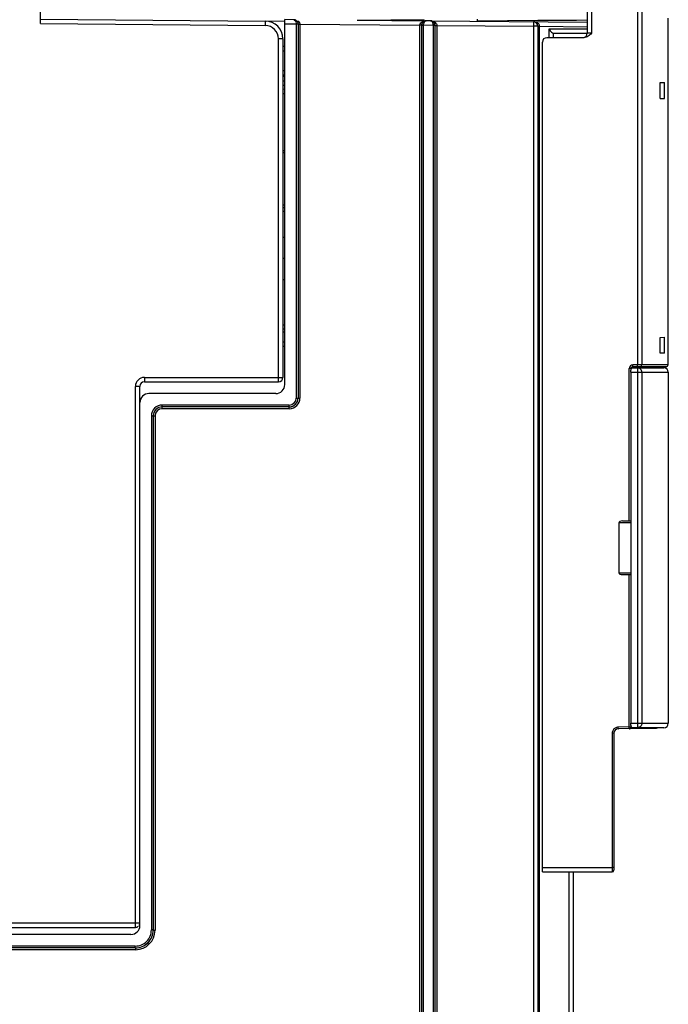
# Model space of a CAD drawing. Units: millimetres. Extents: x 0 to 420, y 0 to 297.
# Drawn here: x 98 to 113, y 100 to 122 of the extents above; entities that cross this region are included whole.
import ezdxf

# ---------------------------------------------------------------- set-up
doc = ezdxf.new("R2010")
doc.units = ezdxf.units.MM
doc.header["$LTSCALE"] = 23.1
doc.layers.get('0').update_dxf_attribs({"linetype": 'CONTINUOUS'})
doc.layers.add('ACHSEN', color=7, linetype='CONTINUOUS')
doc.layers.add('RADIEN', color=7, linetype='CONTINUOUS')

msp = doc.modelspace()

# ---------------------------------------------------------------- linework, layer by layer
at = {"color": 9, "linetype": 'CONTINUOUS'}
for p, q in [((110.455, 121.793), (109.591, 121.788)), ((110.692, 121.795), (110.455, 121.793)), ((109.591, 121.788), (108.232, 121.779))]:
    msp.add_line(p, q, dxfattribs=at)
at = {"color": 7, "linetype": 'CONTINUOUS'}
for p, q in [((112.324, 120.406), (112.426, 120.406)), ((112.324, 120.049), (112.324, 120.406)), ((112.426, 120.045), (112.426, 120.406)), ((112.324, 120.049), (112.426, 120.045)), ((103.932, 114.976), (103.892, 114.976)), ((112.324, 114.703), (112.426, 114.706)), ((112.324, 114.346), (112.324, 114.703)), ((112.426, 114.346), (112.426, 114.706)), ((112.426, 114.346), (112.324, 114.346))]:
    msp.add_line(p, q, dxfattribs=at)
at = {"layer": 'ACHSEN', "color": 7, "linetype": 'CONTINUOUS'}
for p, q in [((112.502, 114.086), (112.502, 121.846)), ((103.932, 117.515), (103.892, 117.515)), ((103.932, 116.938), (103.892, 116.938)), ((103.932, 115.993), (103.892, 115.993)), ((112.509, 113.921), (112.509, 106.071))]:
    msp.add_line(p, q, dxfattribs=at)
at = {"layer": 'ACHSEN', "color": 9, "linetype": 'CONTINUOUS'}
msp.add_line((103.932, 116.466), (103.892, 116.466), dxfattribs=at)
at = {"layer": 'RADIEN', "color": 7, "linetype": 'CONTINUOUS'}
for p, q in [((98.472, 121.723), (98.472, 137.756)), ((110.692, 123.666), (110.692, 121.506)), ((98.472, 121.823), (103.496, 121.779)), ((104.131, 121.808), (103.932, 121.81)), ((103.932, 113.646), (103.932, 121.81)), ((105.554, 121.796), (107.051, 121.809)), ((105.554, 121.796), (107.091, 121.782)), ((106.692, 121.806), (106.692, 121.786)), ((108.232, 121.819), (108.232, 121.779)), ((103.524, 121.778), (103.932, 121.782)), ((107.036, 87.816), (107.035, 121.683)), ((107.191, 121.781), (107.095, 121.782)), ((107.195, 121.781), (110.692, 121.751)), ((109.592, 121.661), (109.592, 88.806)), ((103.892, 121.379), (103.892, 113.806)), ((110.62, 121.406), (109.792, 121.406)), ((110.692, 121.496), (109.932, 121.496)), ((109.932, 121.496), (109.932, 121.406)), ((109.692, 102.746), (109.692, 121.306)), ((103.932, 121.106), (103.892, 121.106)), ((103.932, 120.564), (103.892, 120.564)), ((103.932, 120.435), (103.892, 120.435)), ((103.932, 120.15), (103.892, 120.151)), ((103.892, 117.606), (103.932, 117.606)), ((103.892, 114.89), (103.932, 114.89)), ((103.892, 114.506), (103.932, 114.506)), ((111.672, 113.921), (111.672, 106.071)), ((111.697, 114.021), (112.409, 114.021)), ((112.462, 114.046), (111.719, 114.046)), ((100.792, 113.706), (103.792, 113.706)), ((100.692, 101.546), (100.692, 113.606)), ((103.732, 113.446), (100.892, 113.446)), ((111.484, 110.596), (111.672, 110.596)), ((111.403, 110.556), (111.403, 109.436)), ((111.484, 109.396), (111.672, 109.396)), ((112.24, 105.954), (111.391, 105.946)), ((112.409, 105.971), (111.697, 105.971)), ((111.292, 105.846), (111.292, 102.786)), ((109.692, 102.746), (111.252, 102.746)), ((110.392, 87.845), (110.392, 102.746)), ((89.192, 101.506), (100.592, 101.506)), ((100.492, 101.346), (92.492, 101.346))]:
    msp.add_line(p, q, dxfattribs=at)
at = {"layer": 'RADIEN', "color": 9, "linetype": 'CONTINUOUS'}
for p, q in [((111.817, 124.112), (111.817, 114.086)), ((111.914, 124.147), (111.914, 114.086)), ((110.793, 123.666), (110.793, 121.506)), ((98.472, 121.723), (103.495, 121.679)), ((103.496, 121.779), (103.495, 121.679)), ((104.189, 121.708), (103.932, 121.71)), ((104.189, 121.708), (104.189, 113.346)), ((104.229, 121.708), (104.229, 113.346)), ((104.231, 121.708), (104.231, 113.346)), ((104.271, 121.707), (106.953, 121.683)), ((104.271, 121.707), (104.271, 113.346)), ((106.953, 87.816), (106.953, 121.683)), ((106.995, 87.817), (106.995, 121.682)), ((107.249, 121.681), (107.035, 121.683)), ((107.249, 121.681), (107.249, 87.818)), ((107.289, 121.681), (107.289, 87.818)), ((107.291, 121.681), (107.291, 87.818)), ((107.331, 121.68), (109.492, 121.661)), ((107.331, 121.68), (107.331, 87.819)), ((109.493, 121.761), (109.492, 121.661)), ((109.592, 121.661), (109.492, 121.661)), ((109.492, 121.661), (109.492, 88.806)), ((109.631, 121.66), (110.692, 121.651)), ((109.631, 88.806), (109.631, 121.66)), ((110.692, 121.596), (109.834, 121.596)), ((109.834, 121.596), (109.834, 121.406)), ((103.892, 121.379), (103.792, 121.379)), ((103.792, 113.706), (103.792, 121.379)), ((110.793, 121.506), (110.692, 121.506)), ((103.932, 121.206), (103.892, 121.206)), ((103.932, 120.664), (103.892, 120.664)), ((103.932, 120.535), (103.892, 120.535)), ((103.932, 120.335), (103.892, 120.335)), ((103.932, 120.25), (103.892, 120.251)), ((103.932, 118.872), (103.892, 118.872)), ((103.932, 118.827), (103.892, 118.827)), ((103.892, 117.666), (103.932, 117.666)), ((103.892, 114.83), (103.932, 114.83)), ((103.892, 114.606), (103.932, 114.606)), ((112.502, 114.086), (111.719, 114.086)), ((111.636, 110.596), (111.636, 114.006)), ((111.661, 114.006), (111.636, 114.006)), ((111.672, 113.921), (112.509, 113.921)), ((111.684, 114.006), (111.675, 114.006)), ((111.675, 113.966), (111.675, 114.006)), ((111.821, 114.021), (111.821, 105.971)), ((111.918, 113.921), (111.918, 106.071)), ((100.792, 113.806), (103.892, 113.806)), ((100.792, 113.806), (100.792, 113.706)), ((100.692, 113.606), (100.592, 113.606)), ((100.592, 101.506), (100.592, 113.606)), ((104.189, 113.346), (104.271, 113.346)), ((104.032, 113.188), (101.192, 113.188)), ((101.192, 113.106), (101.192, 113.188)), ((104.032, 113.148), (101.192, 113.148)), ((104.032, 113.146), (101.192, 113.146)), ((104.032, 113.106), (101.192, 113.106)), ((104.032, 113.106), (104.032, 113.188)), ((100.949, 112.946), (101.031, 112.946)), ((100.949, 112.946), (100.949, 101.448)), ((100.989, 112.946), (100.989, 101.448)), ((100.991, 112.946), (100.991, 101.446)), ((101.031, 112.946), (101.031, 101.446)), ((111.672, 110.556), (111.403, 110.556)), ((111.403, 109.436), (111.672, 109.436)), ((111.636, 105.989), (111.636, 109.396)), ((111.636, 105.989), (111.391, 105.986)), ((111.636, 105.989), (111.675, 105.989)), ((111.672, 106.071), (112.509, 106.071)), ((111.675, 105.989), (111.675, 106.025)), ((111.684, 105.989), (111.675, 105.989)), ((111.292, 105.846), (111.252, 105.846)), ((111.252, 105.846), (111.252, 102.846)), ((109.692, 102.846), (111.252, 102.846)), ((110.294, 88.806), (110.294, 102.746)), ((111.292, 102.846), (111.252, 102.846)), ((89.192, 101.606), (100.689, 101.606)), ((100.989, 101.448), (100.949, 101.448)), ((100.989, 101.448), (100.991, 101.446)), ((100.991, 101.446), (101.031, 101.446)), ((100.589, 101.088), (92.789, 101.088)), ((100.589, 101.048), (92.789, 101.048)), ((100.591, 101.046), (92.791, 101.046)), ((100.591, 101.006), (92.791, 101.006)), ((100.589, 101.048), (100.589, 101.088)), ((100.589, 101.048), (100.591, 101.046)), ((100.591, 101.046), (100.591, 101.006))]:
    msp.add_line(p, q, dxfattribs=at)
at = {"layer": 'RADIEN', "color": 7, "linetype": 'CONTINUOUS'}
for centre, radius, start, end in [((104.134, 121.712), 0.0959, 73.1063, 89.4481), ((104.134, 121.712), 0.0964, 62.1421, 73.0494), ((104.133, 121.711), 0.0978, 48.5689, 62.0959), ((103.492, 121.379), 0.4, 0, 89.5), ((107.095, 121.682), 0.103, 174.7996, 179.9853), ((107.091, 121.686), 0.0964, 103.4337, 115.8761), ((107.09, 121.687), 0.0956, 94.3273, 103.3975), ((107.09, 121.687), 0.0954, 89.5039, 94.318), ((107.094, 121.684), 0.0983, 89.5169, 94.9692), ((107.194, 121.685), 0.0959, 73.1063, 89.4481), ((107.194, 121.685), 0.0964, 62.1421, 73.0494), ((107.188, 121.681), 0.101, 5.6171, 11.0237), ((107.188, 121.681), 0.101, 0.0044, 5.6292), ((107.188, 121.681), 0.103, 5.2082, 10.052), ((107.189, 121.681), 0.102, 0.0004, 5.2411), ((109.492, 121.661), 0.1, 0, 89.5), ((109.792, 121.306), 0.1, 90, 180), ((110.592, 121.506), 0.1, 281.25, 360), ((112.462, 114.086), 0.04, 270, 360), ((112.32, 114.006), 0.04, 90.0048, 157.9538), ((112.409, 113.921), 0.1, 0, 90), ((100.792, 113.606), 0.1, 90, 180), ((103.732, 113.646), 0.2, 270, 360), ((103.792, 113.806), 0.1, 270, 360), ((100.892, 113.246), 0.2, 90, 180), ((111.392, 105.846), 0.1, 90.4968, 180.0002), ((112.409, 106.071), 0.1, 270, 360), ((111.252, 102.786), 0.04, 270, 360), ((100.492, 101.546), 0.2, 270, 360), ((100.592, 101.606), 0.1, 270, 315.6246), ((100.592, 101.606), 0.1, 329.759, 343.3328)]:
    msp.add_arc(centre, radius, start, end, dxfattribs=at)
at = {"layer": 'RADIEN', "color": 9, "linetype": 'CONTINUOUS'}
for centre, radius, start, end in [((103.492, 121.379), 0.3, 0, 89.5), ((107.089, 121.598), 0.184, 92.8571, 102.4762), ((107.09, 121.593), 0.189, 89.5016, 92.8949), ((107.094, 121.747), 0.0351, 89.532, 98.6017), ((107.193, 121.594), 0.188, 80.5236, 89.5163), ((107.083, 121.683), 0.166, 2.8692, 6.1638), ((107.08, 121.682), 0.169, 359.5015, 2.8826), ((109.491, 121.57), 0.192, 79.7986, 89.5238), ((111.672, 116.192), 2.187, 269.7005, 270.0692), ((111.711, 114.006), 0.0365, 174.161, 179.9889), ((100.792, 113.606), 0.2, 90, 180), ((104.032, 113.346), 0.239, 270, 360), ((104.032, 113.346), 0.199, 270, 360), ((104.032, 113.346), 0.197, 270, 360), ((104.032, 113.346), 0.157, 270, 360), ((101.192, 112.946), 0.243, 90, 180), ((101.192, 112.946), 0.203, 90, 180), ((101.192, 112.946), 0.201, 90, 180), ((101.192, 112.946), 0.161, 90, 180), ((111.393, 105.846), 0.14, 108.3888, 162.0518), ((111.393, 105.845), 0.141, 90.5695, 108.316), ((111.393, 105.846), 0.141, 162.1252, 179.9347), ((100.589, 101.448), 0.4, 269.9989, 0.0011), ((100.589, 101.448), 0.36, 269.9964, 0.0036), ((100.591, 101.446), 0.4, 269.9984, 359.9988), ((100.591, 101.446), 0.44, 270.0077, 359.9923)]:
    msp.add_arc(centre, radius, start, end, dxfattribs=at)
at = {"layer": 'RADIEN', "color": 7, "linetype": 'CONTINUOUS'}
for centre, start_param, end_param in [((111.484, 110.556), 1.570796, 3.141593), ((111.484, 109.436), -3.141593, -1.570796)]:
    msp.add_ellipse(centre, major_axis=(0.0812, 0), ratio=0.492442, start_param=start_param, end_param=end_param, dxfattribs=at)
for points, knots in [([(104.131, 121.808), (104.155, 121.808), (104.207, 121.787), (104.229, 121.735), (104.229, 121.708)], [0, 0, 0, 0, 0.47576, 1, 1, 1, 1]), ([(104.198, 121.784), (104.202, 121.78), (104.221, 121.759), (104.231, 121.73), (104.231, 121.708)], [0, 0, 0, 0, 0.213627, 1, 1, 1, 1]), ([(106.993, 121.692), (106.994, 121.702), (107.002, 121.735), (107.028, 121.762), (107.049, 121.773)], [0, 0, 0, 0, 0.307699, 1, 1, 1, 1]), ([(107.002, 121.719), (107.009, 121.737), (107.032, 121.767), (107.068, 121.78), (107.085, 121.782)], [0, 0, 0, 0, 0.518055, 1, 1, 1, 1]), ([(107.191, 121.781), (107.212, 121.781), (107.258, 121.766), (107.283, 121.724), (107.287, 121.701)], [0, 0, 0, 0, 0.478464, 1, 1, 1, 1]), ([(107.239, 121.77), (107.244, 121.767), (107.269, 121.751), (107.286, 121.722), (107.29, 121.699)], [0, 0, 0, 0, 0.21373, 1, 1, 1, 1]), ([(109.834, 121.596), (109.845, 121.585), (109.878, 121.551), (109.911, 121.518), (109.932, 121.496)], [0, 0, 0, 0, 0.335686, 1, 1, 1, 1]), ([(110.793, 121.506), (110.769, 121.481), (110.721, 121.433), (110.654, 121.406), (110.62, 121.406)], [0, 0, 0, 0, 0.502851, 1, 1, 1, 1]), ([(111.672, 113.921), (111.672, 113.945), (111.675, 113.977), (111.684, 114.01), (111.693, 114.021), (111.697, 114.021)], [0, 0, 0, 0, 0.672486, 0.887001, 1, 1, 1, 1]), ([(111.697, 105.971), (111.693, 105.971), (111.684, 105.981), (111.675, 106.014), (111.672, 106.047), (111.672, 106.071)], [0, 0, 0, 0, 0.112999, 0.327514, 1, 1, 1, 1])]:
    msp.add_open_spline(points, degree=3, knots=knots, dxfattribs=at)
at = {"layer": 'RADIEN', "color": 9, "linetype": 'CONTINUOUS'}
for points, knots in [([(104.131, 121.808), (104.139, 121.808), (104.179, 121.792), (104.19, 121.741), (104.189, 121.708)], [0, 0, 0, 0, 0.181018, 1, 1, 1, 1]), ([(104.229, 121.708), (104.226, 121.706), (104.212, 121.71), (104.199, 121.708), (104.189, 121.708)], [0, 0, 0, 0, 0.298938, 1, 1, 1, 1]), ([(104.223, 121.784), (104.229, 121.78), (104.254, 121.762), (104.272, 121.731), (104.271, 121.707)], [0, 0, 0, 0, 0.238421, 1, 1, 1, 1]), ([(104.231, 121.708), (104.232, 121.707), (104.237, 121.708), (104.245, 121.707), (104.257, 121.707), (104.266, 121.707), (104.271, 121.707)], [0, 0, 0, 0, 0.081531, 0.299191, 0.621947, 1, 1, 1, 1]), ([(106.953, 121.683), (106.953, 121.708), (106.982, 121.755), (107.027, 121.773), (107.049, 121.778)], [0, 0, 0, 0, 0.522997, 1, 1, 1, 1]), ([(106.993, 121.682), (106.992, 121.683), (106.987, 121.682), (106.975, 121.684), (106.962, 121.683), (106.953, 121.683)], [0, 0, 0, 0, 0.081491, 0.299169, 1, 1, 1, 1]), ([(106.995, 121.682), (106.999, 121.684), (107.013, 121.681), (107.026, 121.683), (107.035, 121.683)], [0, 0, 0, 0, 0.298941, 1, 1, 1, 1]), ([(107.035, 121.683), (107.035, 121.696), (107.039, 121.733), (107.063, 121.778), (107.089, 121.782)], [0, 0, 0, 0, 0.330607, 1, 1, 1, 1]), ([(107.191, 121.781), (107.198, 121.781), (107.233, 121.77), (107.245, 121.728), (107.248, 121.7)], [0, 0, 0, 0, 0.187393, 1, 1, 1, 1]), ([(107.224, 121.779), (107.246, 121.775), (107.29, 121.76), (107.324, 121.722), (107.329, 121.698)], [0, 0, 0, 0, 0.479776, 1, 1, 1, 1]), ([(107.289, 121.681), (107.286, 121.68), (107.272, 121.683), (107.259, 121.681), (107.249, 121.681)], [0, 0, 0, 0, 0.298938, 1, 1, 1, 1]), ([(107.291, 121.681), (107.292, 121.681), (107.297, 121.682), (107.305, 121.68), (107.317, 121.681), (107.326, 121.68), (107.331, 121.68)], [0, 0, 0, 0, 0.081531, 0.299191, 0.621947, 1, 1, 1, 1]), ([(109.619, 121.702), (109.614, 121.71), (109.589, 121.738), (109.552, 121.753), (109.525, 121.758)], [0, 0, 0, 0, 0.266072, 1, 1, 1, 1]), ([(109.631, 121.66), (109.626, 121.66), (109.617, 121.661), (109.604, 121.66), (109.598, 121.662), (109.592, 121.66), (109.592, 121.661)], [0, 0, 0, 0, 0.383324, 0.707951, 0.92376, 1, 1, 1, 1]), ([(111.719, 114.086), (111.698, 114.086), (111.655, 114.069), (111.636, 114.026), (111.636, 114.006)], [0, 0, 0, 0, 0.500693, 1, 1, 1, 1]), ([(111.719, 114.046), (111.72, 114.046), (111.718, 114.049), (111.719, 114.053), (111.719, 114.06), (111.719, 114.071), (111.719, 114.081), (111.719, 114.086)], [0, 0, 0, 0, 0.076361, 0.168561, 0.292866, 0.617852, 1, 1, 1, 1]), ([(111.817, 114.046), (111.818, 114.046), (111.817, 114.049), (111.817, 114.053), (111.817, 114.06), (111.817, 114.071), (111.817, 114.081), (111.817, 114.086)], [0, 0, 0, 0, 0.076361, 0.168561, 0.292866, 0.617852, 1, 1, 1, 1]), ([(111.875, 114.046), (111.885, 114.046), (111.906, 114.054), (111.914, 114.075), (111.914, 114.086)], [0, 0, 0, 0, 0.494724, 1, 1, 1, 1]), ([(111.719, 114.046), (111.709, 114.046), (111.688, 114.039), (111.676, 114.019), (111.675, 114.009)], [0, 0, 0, 0, 0.497796, 1, 1, 1, 1]), ([(111.918, 113.921), (111.918, 113.946), (111.898, 113.999), (111.846, 114.021), (111.821, 114.021)], [0, 0, 0, 0, 0.505309, 1, 1, 1, 1]), ([(111.391, 105.946), (111.392, 105.946), (111.391, 105.95), (111.392, 105.953), (111.391, 105.961), (111.391, 105.972), (111.391, 105.981), (111.391, 105.986)], [0, 0, 0, 0, 0.076359, 0.168558, 0.292861, 0.617846, 1, 1, 1, 1]), ([(111.636, 105.949), (111.638, 105.949), (111.636, 105.952), (111.637, 105.956), (111.636, 105.963), (111.637, 105.974), (111.637, 105.984), (111.636, 105.989)], [0, 0, 0, 0, 0.076359, 0.168558, 0.292861, 0.617846, 1, 1, 1, 1]), ([(111.636, 105.949), (111.645, 105.949), (111.662, 105.955), (111.671, 105.97), (111.674, 105.978)], [0, 0, 0, 0, 0.495204, 1, 1, 1, 1]), ([(111.918, 106.071), (111.918, 106.045), (111.898, 105.993), (111.846, 105.971), (111.821, 105.971)], [0, 0, 0, 0, 0.505309, 1, 1, 1, 1]), ([(111.252, 102.846), (111.252, 102.833), (111.252, 102.814), (111.252, 102.791), (111.252, 102.776), (111.252, 102.764), (111.253, 102.754), (111.251, 102.75), (111.253, 102.746), (111.252, 102.746)], [0, 0, 0, 0, 0.382722, 0.555675, 0.707132, 0.831402, 0.923878, 0.98071, 1, 1, 1, 1])]:
    msp.add_open_spline(points, degree=3, knots=knots, dxfattribs=at)
at = {"layer": 'RADIEN', "color": 7, "linetype": 'CONTINUOUS'}
for points in [[(106.995, 121.682), (106.995, 121.695), (106.997, 121.708), (107.002, 121.719)], [(112.283, 114.021), (112.285, 114.026), (112.288, 114.03), (112.292, 114.034)], [(112.292, 114.034), (112.297, 114.039), (112.305, 114.043), (112.312, 114.045)], [(112.273, 105.971), (112.266, 105.961), (112.252, 105.954), (112.24, 105.954)]]:
    msp.add_open_spline(points, degree=3, dxfattribs=at)
at = {"layer": 'RADIEN', "color": 9, "linetype": 'CONTINUOUS'}
for points in [[(107.329, 121.698), (107.331, 121.692), (107.331, 121.686), (107.331, 121.68)], [(109.631, 121.66), (109.632, 121.675), (109.627, 121.689), (109.619, 121.702)], [(111.674, 105.978), (111.674, 105.982), (111.675, 105.985), (111.675, 105.989)]]:
    msp.add_open_spline(points, degree=3, dxfattribs=at)

doc.saveas('drawing.dxf')
